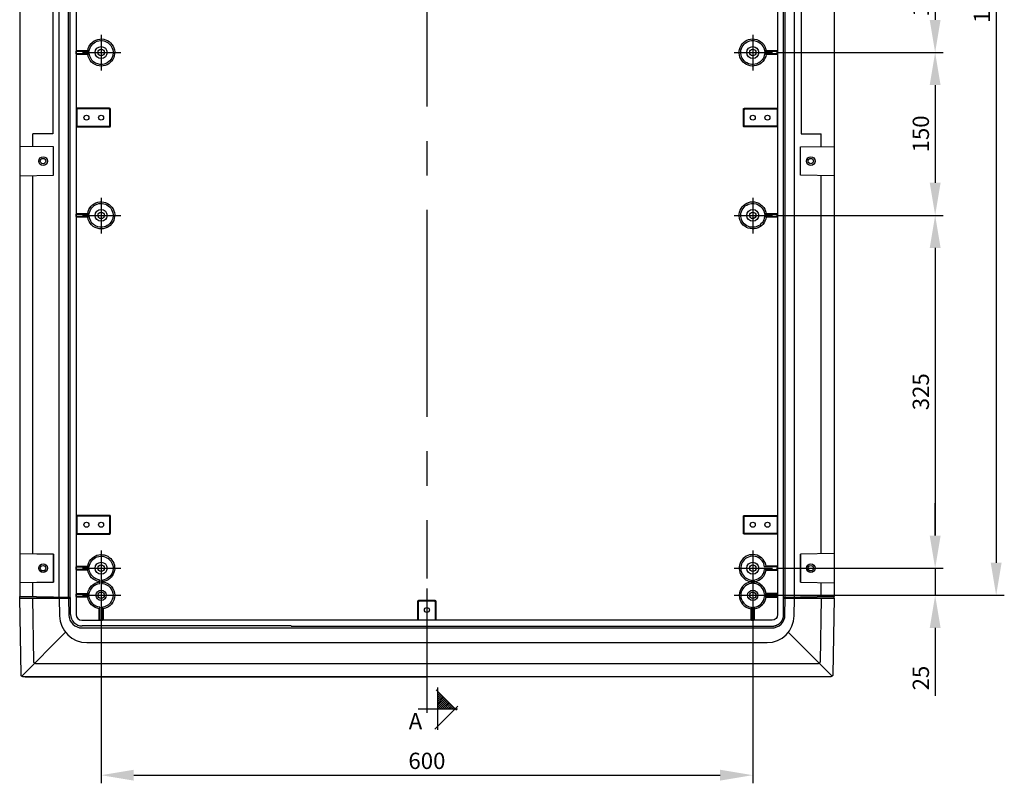
# Model space of a CAD drawing. Extents: x -242 to 6261, y -1211 to 3389.
# Drawn here: x 4273 to 5180, y 855 to 1558 of the extents above; entities that cross this region are included whole.
import ezdxf

# ---------------------------------------------------------------- set-up
doc = ezdxf.new("R2010")
doc.units = 0
doc.header["$LTSCALE"] = 10
doc.linetypes.add('AXES2', pattern=[28.575, 19.05, -3.175, 3.175, -3.175])
doc.layers.get('DEFPOINTS').update_dxf_attribs({"linetype": 'CONTINUOUS'})
for name, color, linetype in [('Axis', 3, 'AXES2'), ('Cotation', 140, 'CONTINUOUS'), ('Lines', 7, 'CONTINUOUS')]:
    doc.layers.add(name, color=color, linetype=linetype)
doc.styles.add('ROMANS', font='romans.shx')
doc.dimstyles.new('ISO-25', dxfattribs={"dimscale": 6, "dimtxt": 2.5, "dimasz": 5, "dimexe": 1.25, "dimexo": 0.625, "dimtad": 1, "dimtxsty": 'STANDARD', "dimcen": 2.5, "dimadec": 0, "dimazin": 0, "dimtfac": 1, "dimtmove": 0, "dimatfit": 3, "dimfxl": 1, "dimarcsym": 0})

# ---------------------------------------------------------------- blocks, each defined once
blk = doc.blocks.new('A$C127C40A8')
at = {"layer": 'Cotation'}
h = blk.add_hatch(dxfattribs=at)
h.set_pattern_fill('ANSI31', color=256, scale=0.4, style=0)
h.set_pattern_definition([(45, (-5519.6977, -2497.9845), (-0.8980256, 0.8980256), [])])
h.paths.add_polyline_path([(18, 35.48), (18, 19.47), (34, 19.47), (34, 19.47)])
for p, q in [((35.23, 18.24), (16.58, 36.9)), ((18, 0), (18, 38.94)), ((15.22, 0.68), (36.32, 21.79))]:
    blk.add_line(p, q, dxfattribs=at)
for points in [[(0, 19.47), (36.05, 19.47)], [(8, 23.42), (8, 15.8)]]:
    blk.add_lwpolyline(points, dxfattribs=at)
blk = doc.blocks.new('*D11')
at = {"layer": 'Cotation', "color": 0, "lineweight": -2, "transparency": 16777216}
for p, q in [((4951.98, 2128.09), (5179.91, 2128.09)), ((5172.41, 2098.09), (5172.41, 1058.09)), ((4951.98, 1028.09), (5179.91, 1028.09))]:
    blk.add_line(p, q, dxfattribs=at)
at = {"layer": 'Cotation', "color": 0, "transparency": 16777216}
for points in [[(5167.41, 2098.09), (5177.41, 2098.09), (5172.41, 2128.09)], [(5167.41, 1058.09), (5177.41, 1058.09), (5172.41, 1028.09)]]:
    blk.add_solid(points, dxfattribs=at)
at = {"layer": 'DEFPOINTS', "color": 0, "transparency": 16777216}
for p in [(4948.23, 2128.09), (4948.23, 1028.09), (5172.41, 1028.09)]:
    blk.add_point(p, dxfattribs=at)
at = {"layer": 'Cotation', "color": 0, "transparency": 16777216, "insert": (5161.16, 1578.09), "char_height": 15, "attachment_point": 5, "rotation": 90}
blk.add_mtext('1100', dxfattribs=at)
blk = doc.blocks.new('*D12')
at = {"layer": 'Cotation', "color": 0, "lineweight": -2, "transparency": 16777216}
for p, q in [((4348.23, 1019.09), (4348.23, 854.92)), ((4948.23, 1019.09), (4948.23, 854.92)), ((4378.23, 862.42), (4918.23, 862.42))]:
    blk.add_line(p, q, dxfattribs=at)
at = {"layer": 'Cotation', "color": 0, "transparency": 16777216}
for points in [[(4378.23, 867.42), (4378.23, 857.42), (4348.23, 862.42)], [(4918.23, 867.42), (4918.23, 857.42), (4948.23, 862.42)]]:
    blk.add_solid(points, dxfattribs=at)
at = {"layer": 'DEFPOINTS', "color": 0, "transparency": 16777216}
for p in [(4348.23, 1022.84), (4948.23, 1022.84), (4948.23, 862.42)]:
    blk.add_point(p, dxfattribs=at)
at = {"layer": 'Cotation', "color": 0, "transparency": 16777216, "insert": (4648.23, 873.67), "char_height": 15, "attachment_point": 5}
blk.add_mtext('600', dxfattribs=at)
blk = doc.blocks.new('*D28')
at = {"layer": 'Cotation', "color": 0, "lineweight": -2, "transparency": 16777216}
for p, q in [((4970.24, 1628.09), (5123.74, 1628.09)), ((5116.24, 1598.09), (5116.24, 1558.09)), ((4970.24, 1528.09), (5123.74, 1528.09))]:
    blk.add_line(p, q, dxfattribs=at)
at = {"layer": 'Cotation', "color": 0, "transparency": 16777216}
for points in [[(5111.24, 1598.09), (5121.24, 1598.09), (5116.24, 1628.09)], [(5111.24, 1558.09), (5121.24, 1558.09), (5116.24, 1528.09)]]:
    blk.add_solid(points, dxfattribs=at)
at = {"layer": 'DEFPOINTS', "color": 0, "transparency": 16777216}
for p in [(4966.49, 1628.09), (4966.49, 1528.09), (5116.24, 1528.09)]:
    blk.add_point(p, dxfattribs=at)
at = {"layer": 'Cotation', "color": 0, "transparency": 16777216, "insert": (5104.99, 1578.09), "char_height": 15, "attachment_point": 5, "rotation": 90}
blk.add_mtext('100', dxfattribs=at)
blk = doc.blocks.new('*D29')
at = {"layer": 'Cotation', "color": 0, "lineweight": -2, "transparency": 16777216}
for p, q in [((4970.24, 1528.09), (5123.74, 1528.09)), ((5116.24, 1498.09), (5116.24, 1408.09)), ((4970.24, 1378.09), (5123.74, 1378.09))]:
    blk.add_line(p, q, dxfattribs=at)
at = {"layer": 'Cotation', "color": 0, "transparency": 16777216}
for points in [[(5111.24, 1498.09), (5121.24, 1498.09), (5116.24, 1528.09)], [(5111.24, 1408.09), (5121.24, 1408.09), (5116.24, 1378.09)]]:
    blk.add_solid(points, dxfattribs=at)
at = {"layer": 'DEFPOINTS', "color": 0, "transparency": 16777216}
for p in [(4966.49, 1528.09), (4966.49, 1378.09), (5116.24, 1378.09)]:
    blk.add_point(p, dxfattribs=at)
at = {"layer": 'Cotation', "color": 0, "transparency": 16777216, "insert": (5104.99, 1453.09), "char_height": 15, "attachment_point": 5, "rotation": 90}
blk.add_mtext('150', dxfattribs=at)
blk = doc.blocks.new('*D30')
at = {"layer": 'Cotation', "color": 0, "lineweight": -2, "transparency": 16777216}
for p, q in [((4970.24, 1378.09), (5123.74, 1378.09)), ((5116.24, 1348.09), (5116.24, 1083.09)), ((4970.24, 1053.09), (5123.74, 1053.09))]:
    blk.add_line(p, q, dxfattribs=at)
at = {"layer": 'Cotation', "color": 0, "transparency": 16777216}
for points in [[(5111.24, 1348.09), (5121.24, 1348.09), (5116.24, 1378.09)], [(5111.24, 1083.09), (5121.24, 1083.09), (5116.24, 1053.09)]]:
    blk.add_solid(points, dxfattribs=at)
at = {"layer": 'DEFPOINTS', "color": 0, "transparency": 16777216}
for p in [(4966.49, 1378.09), (4966.49, 1053.09), (5116.24, 1053.09)]:
    blk.add_point(p, dxfattribs=at)
at = {"layer": 'Cotation', "color": 0, "transparency": 16777216, "insert": (5104.99, 1215.59), "char_height": 15, "attachment_point": 5, "rotation": 90}
blk.add_mtext('325', dxfattribs=at)
blk = doc.blocks.new('*D31')
at = {"layer": 'Cotation', "color": 0, "lineweight": -2, "transparency": 16777216}
for p, q in [((5116.25, 1083.09), (5116.25, 1113.09)), ((4970.24, 1053.09), (5123.75, 1053.09)), ((5116.25, 1053.09), (5116.25, 1028.09)), ((4970.24, 1028.09), (5123.75, 1028.09)), ((5116.25, 998.09), (5116.25, 935.59))]:
    blk.add_line(p, q, dxfattribs=at)
at = {"layer": 'Cotation', "color": 0, "transparency": 16777216}
for points in [[(5111.25, 1083.09), (5121.25, 1083.09), (5116.25, 1053.09)], [(5111.25, 998.09), (5121.25, 998.09), (5116.25, 1028.09)]]:
    blk.add_solid(points, dxfattribs=at)
at = {"layer": 'DEFPOINTS', "color": 0, "transparency": 16777216}
for p in [(4966.49, 1053.09), (4966.49, 1028.09), (5116.25, 1028.09)]:
    blk.add_point(p, dxfattribs=at)
at = {"layer": 'Cotation', "color": 0, "transparency": 16777216, "insert": (5105, 951.84), "char_height": 15, "attachment_point": 5, "rotation": 90}
blk.add_mtext('25', dxfattribs=at)

msp = doc.modelspace()

# ---------------------------------------------------------------- linework, layer by layer
at = {"layer": 'Axis'}
for p, q in [((4648.231, 2240.277), (4648.231, 1043.575)), ((4348.236, 1544.315), (4348.236, 1511.379)), ((4948.231, 1544.315), (4948.231, 1511.379)), ((4331.159, 1528.092), (4366.497, 1528.092)), ((4931.154, 1528.092), (4966.492, 1528.092)), ((4348.236, 1394.315), (4348.236, 1361.379)), ((4948.231, 1394.315), (4948.231, 1361.379)), ((4331.159, 1378.092), (4366.497, 1378.092)), ((4931.154, 1378.092), (4966.492, 1378.092)), ((4348.236, 1069.308), (4348.236, 1036.373)), ((4948.234, 1069.315), (4948.234, 1036.379)), ((4331.159, 1053.085), (4366.497, 1053.085)), ((4931.156, 1053.092), (4966.495, 1053.092)), ((4348.246, 1044.312), (4348.246, 1011.376)), ((4948.231, 1044.317), (4948.231, 1011.381)), ((4648.231, 1034.39), (4648.231, 919.992)), ((4331.169, 1028.089), (4366.507, 1028.089)), ((4931.154, 1028.094), (4966.492, 1028.094))]:
    msp.add_line(p, q, dxfattribs=at)
at = {"layer": 'Lines'}
for p, q in [((4273.236, 2129.282), (4273.236, 1026.907)), ((4309.736, 1026.272), (4309.736, 2129.922)), ((4318.236, 1026.122), (4318.236, 2130.062)), ((4319.736, 1026.097), (4319.736, 2130.092)), ((4976.731, 1026.097), (4976.731, 2130.092)), ((4978.231, 1026.122), (4978.231, 2130.062)), ((4986.731, 1026.272), (4986.731, 2129.922)), ((5023.231, 2129.282), (5023.231, 1026.907)), ((4303.736, 1703.092), (4303.736, 1453.092)), ((4325.266, 1703.094), (4325.266, 1010.344)), ((4992.731, 1703.092), (4992.731, 1453.092)), ((4337.298, 1529.242), (4335.874, 1529.842)), ((4337.298, 1526.932), (4335.874, 1526.342)), ((4959.171, 1529.242), (4960.593, 1529.842)), ((4959.171, 1526.932), (4960.593, 1526.342)), ((4303.736, 1453.092), (4285.236, 1453.092)), ((4285.236, 1441.422), (4285.236, 1453.092)), ((4992.731, 1453.092), (5011.231, 1453.092)), ((5011.231, 1441.422), (5011.231, 1453.092)), ((4304.236, 1441.092), (4273.236, 1441.632)), ((4992.231, 1441.092), (5023.231, 1441.632)), ((4304.236, 1415.092), (4304.236, 1441.092)), ((4992.231, 1415.092), (4992.231, 1441.092)), ((4273.236, 1414.552), (4304.236, 1415.092)), ((4285.236, 1066.427), (4285.236, 1414.761)), ((5023.231, 1414.552), (4992.231, 1415.092)), ((5011.231, 1066.427), (5011.231, 1414.761)), ((4337.298, 1379.242), (4335.874, 1379.842)), ((4959.171, 1379.242), (4960.593, 1379.842)), ((4337.298, 1376.932), (4335.874, 1376.342)), ((4959.171, 1376.932), (4960.593, 1376.342)), ((4273.236, 1066.637), (4304.236, 1066.097)), ((4304.236, 1066.097), (4285.236, 1066.427)), ((4304.236, 1066.097), (4304.236, 1040.097)), ((4304.236, 1040.097), (4304.236, 1066.097)), ((5023.231, 1066.637), (4992.231, 1066.097)), ((4992.231, 1066.097), (4992.231, 1040.097)), ((4992.231, 1040.097), (4992.231, 1066.097)), ((4325.261, 1051.937), (4325.261, 1054.252)), ((4325.261, 1051.937), (4325.261, 1054.252)), ((4337.298, 1054.244), (4335.874, 1054.844)), ((4337.298, 1051.934), (4335.874, 1051.344)), ((4959.171, 1054.244), (4960.593, 1054.844)), ((4959.171, 1051.934), (4960.593, 1051.344)), ((4304.236, 1040.097), (4273.236, 1039.552)), ((4285.236, 1039.762), (4304.236, 1040.097)), ((4285.236, 1026.697), (4285.236, 1039.762)), ((4992.231, 1040.097), (5023.231, 1039.552)), ((5011.231, 1026.697), (5011.231, 1039.762)), ((4273.236, 1026.907), (4319.736, 1026.097)), ((4273.236, 1025.432), (4273.271, 1026.907)), ((4319.736, 1026.092), (4273.236, 1026.902)), ((4274.466, 955.052), (4273.236, 1025.592)), ((4273.236, 1025.592), (4319.736, 1025.592)), ((4286.256, 967.052), (4285.236, 1025.592)), ((4309.736, 1025.592), (4310.021, 1009.158)), ((4315.436, 1026.172), (4318.236, 1026.122)), ((4318.236, 1026.122), (4315.436, 1026.162)), ((4318.236, 1025.592), (4318.506, 1009.882)), ((4319.736, 1026.097), (4319.736, 1025.597)), ((4319.736, 1026.092), (4319.736, 1025.592)), ((4320.166, 1026.047), (4319.796, 1026.047)), ((4320.166, 1010.432), (4320.166, 1026.047)), ((4337.298, 1029.244), (4335.874, 1029.844)), ((4337.298, 1026.934), (4335.874, 1026.344)), ((4959.171, 1029.244), (4960.593, 1029.844)), ((4959.171, 1026.934), (4960.593, 1026.344)), ((4976.671, 1010.207), (4976.671, 1026.047)), ((5023.231, 1026.907), (4976.731, 1026.097)), ((4976.731, 1026.092), (5023.231, 1026.902)), ((4976.731, 1026.097), (4976.731, 1025.597)), ((4976.731, 1026.092), (4976.731, 1025.592)), ((4976.731, 1025.592), (5023.231, 1025.592)), ((4977.961, 1009.882), (4978.231, 1025.592)), ((4981.031, 1026.172), (4978.231, 1026.122)), ((4978.231, 1026.122), (4981.031, 1026.162)), ((4986.441, 1009.151), (4986.731, 1025.592)), ((4986.731, 1025.752), (5023.231, 1025.437)), ((5011.231, 1025.592), (5010.211, 967.052)), ((5023.231, 1025.592), (5022.001, 955.052)), ((5023.231, 1025.432), (5023.191, 1026.907)), ((4347.08, 1017.154), (4346.486, 1015.724)), ((4349.394, 1017.154), (4349.986, 1015.724)), ((4639.629, 1022.194), (4639.629, 1005.644)), ((4640.231, 1021.594), (4640.231, 1005.644)), ((4655.835, 1023.194), (4640.629, 1023.194)), ((4655.231, 1022.594), (4641.231, 1022.594)), ((4656.231, 1005.644), (4656.231, 1021.594)), ((4656.835, 1005.644), (4656.835, 1022.194)), ((4947.075, 1017.154), (4946.481, 1015.724)), ((4949.387, 1017.154), (4949.981, 1015.724)), ((4975.871, 1006.187), (4975.991, 1006.497)), ((4975.991, 1006.497), (4976.101, 1006.809)), ((4976.101, 1006.809), (4976.211, 1007.122)), ((4976.211, 1007.122), (4976.301, 1007.435)), ((4976.301, 1007.435), (4976.381, 1007.749)), ((4976.381, 1007.749), (4976.451, 1008.062)), ((4976.451, 1008.062), (4976.511, 1008.374)), ((4976.511, 1008.374), (4976.561, 1008.685)), ((4976.561, 1008.685), (4976.601, 1008.995)), ((4976.601, 1008.995), (4976.631, 1009.302)), ((4976.631, 1009.302), (4976.651, 1009.606)), ((4976.651, 1009.606), (4976.671, 1010.207)), ((4330.464, 1005.114), (4349.394, 1005.114)), ((4523.231, 999.932), (4330.661, 999.932)), ((4330.711, 998.092), (4965.751, 998.092)), ((4523.231, 999.707), (4966.171, 999.707)), ((4639.629, 1005.644), (4656.835, 1005.644)), ((4640.231, 1005.644), (4656.231, 1005.644)), ((4966.171, 999.707), (4966.471, 999.711)), ((4966.171, 999.707), (4966.171, 999.707)), ((4966.471, 999.711), (4966.771, 999.724)), ((4966.771, 999.724), (4967.081, 999.746)), ((4967.081, 999.746), (4967.381, 999.777)), ((4967.381, 999.777), (4967.691, 999.818)), ((4967.691, 999.818), (4968.001, 999.868)), ((4968.001, 999.868), (4968.311, 999.928)), ((4968.311, 999.928), (4968.631, 999.999)), ((4968.631, 999.999), (4968.941, 1000.079)), ((4968.941, 1000.079), (4969.251, 1000.17)), ((4969.251, 1000.17), (4969.571, 1000.272)), ((4969.571, 1000.272), (4969.881, 1000.384)), ((4969.881, 1000.384), (4970.191, 1000.507)), ((4970.191, 1000.507), (4970.501, 1000.64)), ((4970.501, 1000.64), (4970.801, 1000.785)), ((4970.801, 1000.785), (4971.111, 1000.939)), ((4971.111, 1000.939), (4971.401, 1001.104)), ((4971.401, 1001.104), (4971.701, 1001.28)), ((4971.701, 1001.28), (4971.991, 1001.466)), ((4971.991, 1001.466), (4972.271, 1001.662)), ((4972.271, 1001.662), (4972.551, 1001.867)), ((4972.551, 1001.867), (4972.821, 1002.083)), ((4972.821, 1002.083), (4973.091, 1002.307)), ((4973.091, 1002.307), (4973.341, 1002.54)), ((4973.341, 1002.54), (4973.591, 1002.782)), ((4973.591, 1002.782), (4973.841, 1003.032)), ((4973.841, 1003.032), (4974.071, 1003.29)), ((4974.071, 1003.29), (4974.291, 1003.555)), ((4974.291, 1003.555), (4974.511, 1003.827)), ((4974.511, 1003.827), (4974.721, 1004.105)), ((4974.721, 1004.105), (4974.911, 1004.389)), ((4974.911, 1004.389), (4975.101, 1004.679)), ((4975.101, 1004.679), (4975.271, 1004.973)), ((4975.271, 1004.973), (4975.441, 1005.271)), ((4975.441, 1005.271), (4975.591, 1005.574)), ((4975.591, 1005.574), (4975.741, 1005.879)), ((4975.741, 1005.879), (4975.871, 1006.187)), ((4275.066, 953.662), (4315.446, 994.042)), ((4981.021, 994.042), (5021.401, 953.662)), ((4335.017, 984.592), (4961.445, 984.592)), ((4286.261, 966.942), (4286.256, 967.052)), ((4286.266, 966.882), (4286.261, 966.942)), ((4286.273, 966.822), (4286.266, 966.882)), ((4286.282, 966.762), (4286.273, 966.822)), ((4286.292, 966.702), (4286.282, 966.762)), ((4286.305, 966.652), (4286.292, 966.702)), ((4286.319, 966.592), (4286.305, 966.652)), ((4286.335, 966.532), (4286.319, 966.592)), ((4286.353, 966.472), (4286.335, 966.532)), ((4286.373, 966.412), (4286.353, 966.472)), ((4286.395, 966.352), (4286.373, 966.412)), ((4286.419, 966.292), (4286.395, 966.352)), ((4286.445, 966.242), (4286.419, 966.292)), ((4286.473, 966.182), (4286.445, 966.242)), ((4286.502, 966.122), (4286.473, 966.182)), ((4286.534, 966.072), (4286.502, 966.122)), ((4286.568, 966.012), (4286.534, 966.072)), ((4286.604, 965.962), (4286.568, 966.012)), ((4286.641, 965.912), (4286.604, 965.962)), ((4286.68, 965.852), (4286.641, 965.912)), ((4286.721, 965.802), (4286.68, 965.852)), ((4286.764, 965.752), (4286.721, 965.802)), ((4286.808, 965.712), (4286.764, 965.752)), ((4286.854, 965.662), (4286.808, 965.712)), ((4286.902, 965.612), (4286.854, 965.662)), ((4286.951, 965.572), (4286.902, 965.612)), ((4287.001, 965.532), (4286.951, 965.572)), ((4287.052, 965.492), (4287.001, 965.532)), ((4287.105, 965.452), (4287.052, 965.492)), ((4287.159, 965.412), (4287.105, 965.452)), ((4287.213, 965.382), (4287.159, 965.412)), ((4287.269, 965.352), (4287.213, 965.382)), ((4287.325, 965.312), (4287.269, 965.352)), ((4287.382, 965.292), (4287.325, 965.312)), ((4287.44, 965.262), (4287.382, 965.292)), ((4287.498, 965.232), (4287.44, 965.262)), ((4287.556, 965.212), (4287.498, 965.232)), ((4287.615, 965.192), (4287.556, 965.212)), ((4287.674, 965.172), (4287.615, 965.192)), ((4287.733, 965.152), (4287.674, 965.172)), ((4287.792, 965.142), (4287.733, 965.152)), ((4287.851, 965.132), (4287.792, 965.142)), ((4287.91, 965.122), (4287.851, 965.132)), ((4287.969, 965.112), (4287.91, 965.122)), ((4288.027, 965.102), (4287.969, 965.112)), ((4288.085, 965.092), (4288.027, 965.102)), ((4288.143, 965.092), (4288.085, 965.092)), ((4288.2, 965.092), (4288.143, 965.092)), ((4288.256, 965.092), (4288.2, 965.092)), ((5008.211, 965.092), (4288.251, 965.092)), ((4288.256, 965.092), (4288.256, 965.092)), ((5008.321, 965.092), (5008.211, 965.092)), ((5008.381, 965.092), (5008.321, 965.092)), ((5008.441, 965.102), (5008.381, 965.092)), ((5008.501, 965.112), (5008.441, 965.102)), ((5008.561, 965.122), (5008.501, 965.112)), ((5008.611, 965.132), (5008.561, 965.122)), ((5008.671, 965.142), (5008.611, 965.132)), ((5008.731, 965.152), (5008.671, 965.142)), ((5008.791, 965.172), (5008.731, 965.152)), ((5008.851, 965.192), (5008.791, 965.172)), ((5008.911, 965.212), (5008.851, 965.192)), ((5008.971, 965.232), (5008.911, 965.212)), ((5009.031, 965.262), (5008.971, 965.232)), ((5009.081, 965.292), (5009.031, 965.262)), ((5009.141, 965.312), (5009.081, 965.292)), ((5009.201, 965.352), (5009.141, 965.312)), ((5009.251, 965.382), (5009.201, 965.352)), ((5009.311, 965.412), (5009.251, 965.382)), ((5009.361, 965.452), (5009.311, 965.412)), ((5009.411, 965.492), (5009.361, 965.452)), ((5009.471, 965.532), (5009.411, 965.492)), ((5009.521, 965.572), (5009.471, 965.532)), ((5009.561, 965.612), (5009.521, 965.572)), ((5009.611, 965.662), (5009.561, 965.612)), ((5009.661, 965.712), (5009.611, 965.662)), ((5009.701, 965.752), (5009.661, 965.712)), ((5009.741, 965.802), (5009.701, 965.752)), ((5009.791, 965.852), (5009.741, 965.802)), ((5009.831, 965.912), (5009.791, 965.852)), ((5009.861, 965.962), (5009.831, 965.912)), ((5009.901, 966.012), (5009.861, 965.962)), ((5009.931, 966.072), (5009.901, 966.012)), ((5009.961, 966.122), (5009.931, 966.072)), ((5009.991, 966.182), (5009.961, 966.122)), ((5010.021, 966.242), (5009.991, 966.182)), ((5010.051, 966.292), (5010.021, 966.242)), ((5010.071, 966.352), (5010.051, 966.292)), ((5010.091, 966.412), (5010.071, 966.352)), ((5010.111, 966.472), (5010.091, 966.412)), ((5010.131, 966.532), (5010.111, 966.472)), ((5010.151, 966.592), (5010.131, 966.532)), ((5010.161, 966.652), (5010.151, 966.592)), ((5010.171, 966.702), (5010.161, 966.652)), ((5010.181, 966.762), (5010.171, 966.702)), ((5010.191, 966.822), (5010.181, 966.762)), ((5010.201, 966.882), (5010.191, 966.822)), ((5010.211, 966.992), (5010.201, 966.942)), ((5010.201, 966.942), (5010.201, 966.882)), ((5010.211, 967.052), (5010.211, 967.052)), ((5010.211, 967.052), (5010.211, 966.992)), ((4274.471, 954.942), (4274.466, 955.052)), ((4274.476, 954.882), (4274.471, 954.942)), ((4274.483, 954.822), (4274.476, 954.882)), ((4274.492, 954.762), (4274.483, 954.822)), ((4274.502, 954.702), (4274.492, 954.762)), ((4274.515, 954.652), (4274.502, 954.702)), ((4274.529, 954.592), (4274.515, 954.652)), ((4274.545, 954.532), (4274.529, 954.592)), ((4274.563, 954.472), (4274.545, 954.532)), ((4274.583, 954.412), (4274.563, 954.472)), ((4274.605, 954.352), (4274.583, 954.412)), ((4274.629, 954.292), (4274.605, 954.352)), ((4274.655, 954.242), (4274.629, 954.292)), ((4274.683, 954.182), (4274.655, 954.242)), ((4274.712, 954.122), (4274.683, 954.182)), ((4274.744, 954.072), (4274.712, 954.122)), ((4274.778, 954.012), (4274.744, 954.072)), ((4274.814, 953.962), (4274.778, 954.012)), ((4274.851, 953.912), (4274.814, 953.962)), ((4274.89, 953.852), (4274.851, 953.912)), ((4274.931, 953.802), (4274.89, 953.852)), ((4274.974, 953.752), (4274.931, 953.802)), ((4275.018, 953.712), (4274.974, 953.752)), ((4275.064, 953.662), (4275.018, 953.712)), ((4275.112, 953.612), (4275.064, 953.662)), ((4275.161, 953.572), (4275.112, 953.612)), ((4275.211, 953.532), (4275.161, 953.572)), ((4275.262, 953.492), (4275.211, 953.532)), ((4275.315, 953.452), (4275.262, 953.492)), ((4275.369, 953.412), (4275.315, 953.452)), ((4275.423, 953.382), (4275.369, 953.412)), ((4275.479, 953.352), (4275.423, 953.382)), ((4275.535, 953.312), (4275.479, 953.352)), ((4275.592, 953.292), (4275.535, 953.312)), ((4275.65, 953.262), (4275.592, 953.292)), ((4275.708, 953.232), (4275.65, 953.262)), ((4275.766, 953.212), (4275.708, 953.232)), ((4275.825, 953.192), (4275.766, 953.212)), ((4275.884, 953.172), (4275.825, 953.192)), ((4275.943, 953.152), (4275.884, 953.172)), ((4276.002, 953.142), (4275.943, 953.152)), ((4276.061, 953.132), (4276.002, 953.142)), ((4276.12, 953.122), (4276.061, 953.132)), ((4276.179, 953.112), (4276.12, 953.122)), ((4276.237, 953.102), (4276.179, 953.112)), ((4276.295, 953.092), (4276.237, 953.102)), ((4276.353, 953.092), (4276.295, 953.092)), ((4276.41, 953.092), (4276.353, 953.092)), ((4276.466, 953.092), (4276.41, 953.092)), ((5020.001, 953.092), (4276.466, 953.092)), ((4276.466, 953.092), (4276.466, 953.092)), ((4278.136, 953.092), (4648.231, 953.092)), ((5020.111, 953.092), (5020.001, 953.092)), ((5020.171, 953.092), (5020.111, 953.092)), ((5020.231, 953.102), (5020.171, 953.092)), ((5020.291, 953.112), (5020.231, 953.102)), ((5020.351, 953.122), (5020.291, 953.112)), ((5020.401, 953.132), (5020.351, 953.122)), ((5020.461, 953.142), (5020.401, 953.132)), ((5020.521, 953.152), (5020.461, 953.142)), ((5020.581, 953.172), (5020.521, 953.152)), ((5020.641, 953.192), (5020.581, 953.172)), ((5020.701, 953.212), (5020.641, 953.192)), ((5020.761, 953.232), (5020.701, 953.212)), ((5020.821, 953.262), (5020.761, 953.232)), ((5020.871, 953.292), (5020.821, 953.262)), ((5020.931, 953.312), (5020.871, 953.292)), ((5020.991, 953.352), (5020.931, 953.312)), ((5021.041, 953.382), (5020.991, 953.352)), ((5021.101, 953.412), (5021.041, 953.382)), ((5021.151, 953.452), (5021.101, 953.412)), ((5021.201, 953.492), (5021.151, 953.452)), ((5021.261, 953.532), (5021.201, 953.492)), ((5021.311, 953.572), (5021.261, 953.532)), ((5021.351, 953.612), (5021.311, 953.572)), ((5021.401, 953.662), (5021.351, 953.612)), ((5021.451, 953.712), (5021.401, 953.662)), ((5021.491, 953.752), (5021.451, 953.712)), ((5021.531, 953.802), (5021.491, 953.752)), ((5021.581, 953.852), (5021.531, 953.802)), ((5021.611, 953.912), (5021.581, 953.852)), ((5021.651, 953.962), (5021.611, 953.912)), ((5021.691, 954.012), (5021.651, 953.962)), ((5021.721, 954.072), (5021.691, 954.012)), ((5021.751, 954.122), (5021.721, 954.072)), ((5021.781, 954.182), (5021.751, 954.122)), ((5021.811, 954.242), (5021.781, 954.182)), ((5021.841, 954.292), (5021.811, 954.242)), ((5021.861, 954.352), (5021.841, 954.292)), ((5021.881, 954.412), (5021.861, 954.352)), ((5021.901, 954.472), (5021.881, 954.412)), ((5021.921, 954.532), (5021.901, 954.472)), ((5021.941, 954.592), (5021.921, 954.532)), ((5021.951, 954.652), (5021.941, 954.592)), ((5021.961, 954.702), (5021.951, 954.652)), ((5021.971, 954.762), (5021.961, 954.702)), ((5021.981, 954.822), (5021.971, 954.762)), ((5021.991, 954.882), (5021.981, 954.822)), ((5022.001, 954.992), (5021.991, 954.942)), ((5021.991, 954.942), (5021.991, 954.882)), ((5022.001, 955.052), (5022.001, 955.052)), ((5022.001, 955.052), (5022.001, 954.992))]:
    msp.add_line(p, q, dxfattribs=at)
for points in [[(4971.203, 1703.094), (4971.203, 1010.344, -0.412871), (4966.003, 1005.114), (4349.394, 1005.114)], [(4346.486, 1515.722, -0.334038), (4335.874, 1526.342), (4325.79, 1526.342), (4325.266, 1526.932), (4325.266, 1529.242), (4325.79, 1529.842), (4335.874, 1529.842, -0.668179), (4358.215, 1535.592, -0.668179), (4346.486, 1515.722)], [(4349.394, 1517.152, -0.414202), (4337.298, 1526.932), (4325.266, 1526.932), (4325.266, 1529.242), (4337.298, 1529.242, -0.63068), (4356.012, 1535.872, -0.630913), (4349.394, 1517.152)], [(4949.981, 1540.452, -0.334038), (4960.593, 1529.842), (4970.679, 1529.842), (4971.203, 1529.242), (4971.203, 1526.932), (4970.679, 1526.342), (4960.593, 1526.342, -0.668179), (4938.252, 1520.582, -0.668179), (4949.981, 1540.452)], [(4947.075, 1539.022, -0.414273), (4959.171, 1529.242), (4971.203, 1529.242), (4971.203, 1526.932), (4959.171, 1526.932, -0.630794), (4940.451, 1520.312, -0.630582), (4947.075, 1539.022)], [(4346.486, 1365.722, -0.334038), (4335.874, 1376.342), (4325.79, 1376.342), (4325.266, 1376.932), (4325.266, 1379.242), (4325.79, 1379.842), (4335.874, 1379.842, -0.668179), (4358.215, 1385.592, -0.668179), (4346.486, 1365.722)], [(4349.394, 1367.152, -0.414202), (4337.298, 1376.932), (4325.266, 1376.932), (4325.266, 1379.242), (4337.298, 1379.242, -0.63068), (4356.012, 1385.872, -0.630913), (4349.394, 1367.152)], [(4949.981, 1390.452, -0.334038), (4960.593, 1379.842), (4970.679, 1379.842), (4971.203, 1379.242), (4971.203, 1376.932), (4970.679, 1376.342), (4960.593, 1376.342, -0.668179), (4938.252, 1370.582, -0.668179), (4949.981, 1390.452)], [(4947.075, 1389.022, -0.414273), (4959.171, 1379.242), (4971.203, 1379.242), (4971.203, 1376.932), (4959.171, 1376.932, -0.630794), (4940.451, 1370.312, -0.630582), (4947.075, 1389.022)], [(4325.79, 1029.844), (4335.874, 1029.844, -0.334038), (4346.486, 1040.454), (4346.486, 1040.724, -0.334038), (4335.874, 1051.344), (4325.79, 1051.344), (4325.266, 1051.934), (4325.266, 1054.244), (4325.79, 1054.844), (4335.874, 1054.844, -0.618472), (4357.064, 1061.914, -0.618472), (4349.986, 1040.724), (4349.986, 1040.454, -0.868407), (4349.986, 1015.724), (4349.986, 1005.644), (4349.394, 1005.114), (4347.08, 1005.114), (4346.486, 1005.644), (4346.486, 1015.724, -0.334038), (4335.874, 1026.344), (4325.79, 1026.344), (4325.266, 1026.934), (4325.266, 1029.244), (4325.79, 1029.844)], [(4325.266, 1029.244), (4337.298, 1029.244, -0.353794), (4347.08, 1039.024), (4347.08, 1042.154, -0.353759), (4337.298, 1051.934), (4325.266, 1051.934), (4325.266, 1054.244), (4337.298, 1054.244, -0.63068), (4356.012, 1060.874, -0.630913), (4349.394, 1042.154), (4349.394, 1039.024, -0.900509), (4349.394, 1017.154), (4349.394, 1005.114), (4347.08, 1005.114), (4347.08, 1017.154, -0.353759), (4337.298, 1026.934), (4325.266, 1026.934), (4325.266, 1029.244)], [(4970.679, 1029.844), (4960.593, 1029.844, 0.334038), (4949.981, 1040.454), (4949.981, 1040.724, 0.334038), (4960.593, 1051.344), (4970.679, 1051.344), (4971.203, 1051.934), (4971.203, 1054.244), (4970.679, 1054.844), (4960.593, 1054.844, 0.618472), (4939.403, 1061.914, 0.618472), (4946.481, 1040.724), (4946.481, 1040.454, 0.868407), (4946.481, 1015.724), (4946.481, 1005.644), (4947.075, 1005.114), (4949.387, 1005.114), (4949.981, 1005.644), (4949.981, 1015.724, 0.334038), (4960.593, 1026.344), (4970.679, 1026.344), (4971.203, 1026.934), (4971.203, 1029.244), (4970.679, 1029.844)], [(4971.203, 1029.244), (4959.171, 1029.244, 0.353758), (4949.387, 1039.024), (4949.387, 1042.154, 0.353805), (4959.171, 1051.934), (4971.203, 1051.934), (4971.203, 1054.244), (4959.171, 1054.244, 0.630758), (4940.452, 1060.864, 0.630758), (4947.075, 1042.154), (4947.075, 1039.024, 0.900674), (4947.075, 1017.154), (4947.075, 1005.114), (4949.387, 1005.114), (4949.387, 1017.154, 0.353805), (4959.171, 1026.934), (4971.203, 1026.934), (4971.203, 1029.244)]]:
    msp.add_lwpolyline(points, format="xyb", dxfattribs=at)
for points in [[(4325.783, 1459.484), (4355.833, 1459.484), (4355.833, 1459.484), (4355.861, 1459.484), (4355.89, 1459.484), (4355.919, 1459.494), (4355.948, 1459.494), (4355.978, 1459.494), (4356.008, 1459.504), (4356.037, 1459.504), (4356.067, 1459.514), (4356.097, 1459.524), (4356.127, 1459.534), (4356.157, 1459.544), (4356.186, 1459.554), (4356.216, 1459.564), (4356.245, 1459.574), (4356.274, 1459.584), (4356.303, 1459.604), (4356.331, 1459.624), (4356.36, 1459.634), (4356.387, 1459.654), (4356.414, 1459.674), (4356.441, 1459.694), (4356.466, 1459.714), (4356.492, 1459.734), (4356.516, 1459.754), (4356.54, 1459.774), (4356.563, 1459.804), (4356.585, 1459.824), (4356.607, 1459.854), (4356.627, 1459.874), (4356.647, 1459.904), (4356.665, 1459.934), (4356.683, 1459.964), (4356.7, 1459.984), (4356.716, 1460.014), (4356.73, 1460.044), (4356.744, 1460.074), (4356.757, 1460.104), (4356.769, 1460.134), (4356.779, 1460.164), (4356.789, 1460.194), (4356.798, 1460.224), (4356.805, 1460.254), (4356.812, 1460.284), (4356.818, 1460.314), (4356.822, 1460.344), (4356.826, 1460.374), (4356.829, 1460.404), (4356.831, 1460.424), (4356.833, 1460.484), (4356.833, 1475.694), (4356.833, 1475.694), (4356.833, 1475.724), (4356.831, 1475.754), (4356.829, 1475.774), (4356.826, 1475.804), (4356.822, 1475.834), (4356.818, 1475.864), (4356.812, 1475.894), (4356.805, 1475.924), (4356.798, 1475.954), (4356.789, 1475.984), (4356.779, 1476.014), (4356.769, 1476.044), (4356.757, 1476.074), (4356.744, 1476.104), (4356.73, 1476.134), (4356.716, 1476.164), (4356.7, 1476.194), (4356.683, 1476.214), (4356.665, 1476.244), (4356.647, 1476.274), (4356.627, 1476.304), (4356.607, 1476.324), (4356.585, 1476.354), (4356.563, 1476.374), (4356.54, 1476.404), (4356.516, 1476.424), (4356.492, 1476.444), (4356.466, 1476.464), (4356.441, 1476.484), (4356.414, 1476.504), (4356.387, 1476.524), (4356.36, 1476.544), (4356.331, 1476.554), (4356.303, 1476.574), (4356.274, 1476.594), (4356.245, 1476.604), (4356.216, 1476.614), (4356.186, 1476.624), (4356.157, 1476.634), (4356.127, 1476.644), (4356.097, 1476.654), (4356.067, 1476.664), (4356.037, 1476.674), (4356.008, 1476.674), (4355.978, 1476.684), (4355.948, 1476.684), (4355.919, 1476.684), (4355.89, 1476.694), (4355.833, 1476.694), (4325.783, 1476.694), (4325.783, 1459.484)], [(4325.783, 1460.094), (4355.231, 1460.094), (4355.231, 1460.094), (4355.259, 1460.094), (4355.288, 1460.094), (4355.317, 1460.094), (4355.346, 1460.094), (4355.376, 1460.104), (4355.406, 1460.104), (4355.435, 1460.114), (4355.465, 1460.114), (4355.495, 1460.124), (4355.525, 1460.134), (4355.555, 1460.144), (4355.584, 1460.154), (4355.614, 1460.164), (4355.643, 1460.174), (4355.672, 1460.194), (4355.701, 1460.204), (4355.729, 1460.224), (4355.758, 1460.244), (4355.785, 1460.254), (4355.812, 1460.274), (4355.839, 1460.294), (4355.864, 1460.314), (4355.89, 1460.334), (4355.914, 1460.364), (4355.938, 1460.384), (4355.961, 1460.404), (4355.983, 1460.434), (4356.005, 1460.454), (4356.025, 1460.484), (4356.045, 1460.504), (4356.063, 1460.534), (4356.081, 1460.564), (4356.098, 1460.594), (4356.114, 1460.624), (4356.128, 1460.644), (4356.142, 1460.674), (4356.155, 1460.704), (4356.167, 1460.734), (4356.177, 1460.764), (4356.187, 1460.794), (4356.196, 1460.824), (4356.203, 1460.854), (4356.21, 1460.884), (4356.216, 1460.914), (4356.22, 1460.944), (4356.224, 1460.974), (4356.227, 1461.004), (4356.229, 1461.034), (4356.231, 1461.094), (4356.231, 1475.094), (4356.231, 1475.094), (4356.231, 1475.114), (4356.229, 1475.144), (4356.227, 1475.174), (4356.224, 1475.204), (4356.22, 1475.234), (4356.216, 1475.264), (4356.21, 1475.294), (4356.203, 1475.324), (4356.196, 1475.354), (4356.187, 1475.384), (4356.177, 1475.414), (4356.167, 1475.444), (4356.155, 1475.474), (4356.142, 1475.504), (4356.128, 1475.534), (4356.114, 1475.564), (4356.098, 1475.584), (4356.081, 1475.614), (4356.063, 1475.644), (4356.045, 1475.674), (4356.025, 1475.694), (4356.005, 1475.724), (4355.983, 1475.744), (4355.961, 1475.774), (4355.938, 1475.794), (4355.914, 1475.824), (4355.89, 1475.844), (4355.864, 1475.864), (4355.839, 1475.884), (4355.812, 1475.904), (4355.785, 1475.924), (4355.758, 1475.944), (4355.729, 1475.954), (4355.701, 1475.974), (4355.672, 1475.984), (4355.643, 1476.004), (4355.614, 1476.014), (4355.584, 1476.024), (4355.555, 1476.034), (4355.525, 1476.044), (4355.495, 1476.054), (4355.465, 1476.064), (4355.435, 1476.064), (4355.406, 1476.074), (4355.376, 1476.084), (4355.346, 1476.084), (4355.317, 1476.084), (4355.288, 1476.084), (4355.231, 1476.094), (4325.783, 1476.094), (4325.783, 1460.094)], [(4970.679, 1459.484), (4940.629, 1459.484), (4940.629, 1459.484), (4940.601, 1459.484), (4940.572, 1459.484), (4940.543, 1459.494), (4940.514, 1459.494), (4940.484, 1459.494), (4940.454, 1459.504), (4940.425, 1459.504), (4940.395, 1459.514), (4940.365, 1459.524), (4940.335, 1459.534), (4940.305, 1459.544), (4940.276, 1459.554), (4940.246, 1459.564), (4940.217, 1459.574), (4940.188, 1459.584), (4940.159, 1459.604), (4940.131, 1459.624), (4940.102, 1459.634), (4940.075, 1459.654), (4940.048, 1459.674), (4940.021, 1459.694), (4939.996, 1459.714), (4939.97, 1459.734), (4939.946, 1459.754), (4939.922, 1459.774), (4939.899, 1459.804), (4939.877, 1459.824), (4939.855, 1459.854), (4939.835, 1459.874), (4939.815, 1459.904), (4939.797, 1459.934), (4939.779, 1459.964), (4939.762, 1459.984), (4939.746, 1460.014), (4939.732, 1460.044), (4939.718, 1460.074), (4939.705, 1460.104), (4939.693, 1460.134), (4939.683, 1460.164), (4939.673, 1460.194), (4939.664, 1460.224), (4939.657, 1460.254), (4939.65, 1460.284), (4939.644, 1460.314), (4939.64, 1460.344), (4939.636, 1460.374), (4939.633, 1460.404), (4939.631, 1460.424), (4939.629, 1460.484), (4939.629, 1475.694), (4939.629, 1475.694), (4939.629, 1475.724), (4939.631, 1475.754), (4939.633, 1475.774), (4939.636, 1475.804), (4939.64, 1475.834), (4939.644, 1475.864), (4939.65, 1475.894), (4939.657, 1475.924), (4939.664, 1475.954), (4939.673, 1475.984), (4939.683, 1476.014), (4939.693, 1476.044), (4939.705, 1476.074), (4939.718, 1476.104), (4939.732, 1476.134), (4939.746, 1476.164), (4939.762, 1476.194), (4939.779, 1476.214), (4939.797, 1476.244), (4939.815, 1476.274), (4939.835, 1476.304), (4939.855, 1476.324), (4939.877, 1476.354), (4939.899, 1476.374), (4939.922, 1476.404), (4939.946, 1476.424), (4939.97, 1476.444), (4939.996, 1476.464), (4940.021, 1476.484), (4940.048, 1476.504), (4940.075, 1476.524), (4940.102, 1476.544), (4940.131, 1476.554), (4940.159, 1476.574), (4940.188, 1476.594), (4940.217, 1476.604), (4940.246, 1476.614), (4940.276, 1476.624), (4940.305, 1476.634), (4940.335, 1476.644), (4940.365, 1476.654), (4940.395, 1476.664), (4940.425, 1476.674), (4940.454, 1476.674), (4940.484, 1476.684), (4940.514, 1476.684), (4940.543, 1476.684), (4940.572, 1476.694), (4940.629, 1476.694), (4970.679, 1476.694), (4970.679, 1459.484)], [(4970.679, 1460.094), (4941.231, 1460.094), (4941.231, 1460.094), (4941.203, 1460.094), (4941.174, 1460.094), (4941.145, 1460.094), (4941.116, 1460.094), (4941.086, 1460.104), (4941.056, 1460.104), (4941.027, 1460.114), (4940.997, 1460.114), (4940.967, 1460.124), (4940.937, 1460.134), (4940.907, 1460.144), (4940.878, 1460.154), (4940.848, 1460.164), (4940.819, 1460.174), (4940.79, 1460.194), (4940.761, 1460.204), (4940.733, 1460.224), (4940.704, 1460.244), (4940.677, 1460.254), (4940.65, 1460.274), (4940.623, 1460.294), (4940.598, 1460.314), (4940.572, 1460.334), (4940.548, 1460.364), (4940.524, 1460.384), (4940.501, 1460.404), (4940.479, 1460.434), (4940.457, 1460.454), (4940.437, 1460.484), (4940.417, 1460.504), (4940.399, 1460.534), (4940.381, 1460.564), (4940.364, 1460.594), (4940.348, 1460.624), (4940.334, 1460.644), (4940.32, 1460.674), (4940.307, 1460.704), (4940.295, 1460.734), (4940.285, 1460.764), (4940.275, 1460.794), (4940.266, 1460.824), (4940.259, 1460.854), (4940.252, 1460.884), (4940.246, 1460.914), (4940.242, 1460.944), (4940.238, 1460.974), (4940.235, 1461.004), (4940.233, 1461.034), (4940.231, 1461.094), (4940.231, 1475.094), (4940.231, 1475.094), (4940.231, 1475.114), (4940.233, 1475.144), (4940.235, 1475.174), (4940.238, 1475.204), (4940.242, 1475.234), (4940.246, 1475.264), (4940.252, 1475.294), (4940.259, 1475.324), (4940.266, 1475.354), (4940.275, 1475.384), (4940.285, 1475.414), (4940.295, 1475.444), (4940.307, 1475.474), (4940.32, 1475.504), (4940.334, 1475.534), (4940.348, 1475.564), (4940.364, 1475.584), (4940.381, 1475.614), (4940.399, 1475.644), (4940.417, 1475.674), (4940.437, 1475.694), (4940.457, 1475.724), (4940.479, 1475.744), (4940.501, 1475.774), (4940.524, 1475.794), (4940.548, 1475.824), (4940.572, 1475.844), (4940.598, 1475.864), (4940.623, 1475.884), (4940.65, 1475.904), (4940.677, 1475.924), (4940.704, 1475.944), (4940.733, 1475.954), (4940.761, 1475.974), (4940.79, 1475.984), (4940.819, 1476.004), (4940.848, 1476.014), (4940.878, 1476.024), (4940.907, 1476.034), (4940.937, 1476.044), (4940.967, 1476.054), (4940.997, 1476.064), (4941.027, 1476.064), (4941.056, 1476.074), (4941.086, 1476.084), (4941.116, 1476.084), (4941.145, 1476.084), (4941.174, 1476.084), (4941.231, 1476.094), (4970.679, 1476.094), (4970.679, 1460.094)], [(4325.783, 1084.484), (4355.833, 1084.484), (4355.833, 1084.484), (4355.861, 1084.484), (4355.89, 1084.484), (4355.919, 1084.494), (4355.948, 1084.494), (4355.978, 1084.494), (4356.008, 1084.504), (4356.037, 1084.504), (4356.067, 1084.514), (4356.097, 1084.524), (4356.127, 1084.534), (4356.157, 1084.544), (4356.186, 1084.554), (4356.216, 1084.564), (4356.245, 1084.574), (4356.274, 1084.584), (4356.303, 1084.604), (4356.331, 1084.624), (4356.36, 1084.634), (4356.387, 1084.654), (4356.414, 1084.674), (4356.441, 1084.694), (4356.466, 1084.714), (4356.492, 1084.734), (4356.516, 1084.754), (4356.54, 1084.774), (4356.563, 1084.804), (4356.585, 1084.824), (4356.607, 1084.854), (4356.627, 1084.874), (4356.647, 1084.904), (4356.665, 1084.934), (4356.683, 1084.964), (4356.7, 1084.984), (4356.716, 1085.014), (4356.73, 1085.044), (4356.744, 1085.074), (4356.757, 1085.104), (4356.769, 1085.134), (4356.779, 1085.164), (4356.789, 1085.194), (4356.798, 1085.224), (4356.805, 1085.254), (4356.812, 1085.284), (4356.818, 1085.314), (4356.822, 1085.344), (4356.826, 1085.374), (4356.829, 1085.404), (4356.831, 1085.424), (4356.833, 1085.484), (4356.833, 1100.694), (4356.833, 1100.694), (4356.833, 1100.724), (4356.831, 1100.754), (4356.829, 1100.774), (4356.826, 1100.804), (4356.822, 1100.834), (4356.818, 1100.864), (4356.812, 1100.894), (4356.805, 1100.924), (4356.798, 1100.954), (4356.789, 1100.984), (4356.779, 1101.014), (4356.769, 1101.044), (4356.757, 1101.074), (4356.744, 1101.104), (4356.73, 1101.134), (4356.716, 1101.164), (4356.7, 1101.194), (4356.683, 1101.214), (4356.665, 1101.244), (4356.647, 1101.274), (4356.627, 1101.304), (4356.607, 1101.324), (4356.585, 1101.354), (4356.563, 1101.374), (4356.54, 1101.404), (4356.516, 1101.424), (4356.492, 1101.444), (4356.466, 1101.464), (4356.441, 1101.484), (4356.414, 1101.504), (4356.387, 1101.524), (4356.36, 1101.544), (4356.331, 1101.554), (4356.303, 1101.574), (4356.274, 1101.594), (4356.245, 1101.604), (4356.216, 1101.614), (4356.186, 1101.624), (4356.157, 1101.634), (4356.127, 1101.644), (4356.097, 1101.654), (4356.067, 1101.664), (4356.037, 1101.674), (4356.008, 1101.674), (4355.978, 1101.684), (4355.948, 1101.684), (4355.919, 1101.684), (4355.89, 1101.694), (4355.833, 1101.694), (4325.783, 1101.694), (4325.783, 1084.484)], [(4325.783, 1085.094), (4355.231, 1085.094), (4355.231, 1085.094), (4355.259, 1085.094), (4355.288, 1085.094), (4355.317, 1085.094), (4355.346, 1085.094), (4355.376, 1085.104), (4355.406, 1085.104), (4355.435, 1085.114), (4355.465, 1085.114), (4355.495, 1085.124), (4355.525, 1085.134), (4355.555, 1085.144), (4355.584, 1085.154), (4355.614, 1085.164), (4355.643, 1085.174), (4355.672, 1085.194), (4355.701, 1085.204), (4355.729, 1085.224), (4355.758, 1085.244), (4355.785, 1085.254), (4355.812, 1085.274), (4355.839, 1085.294), (4355.864, 1085.314), (4355.89, 1085.334), (4355.914, 1085.364), (4355.938, 1085.384), (4355.961, 1085.404), (4355.983, 1085.434), (4356.005, 1085.454), (4356.025, 1085.484), (4356.045, 1085.504), (4356.063, 1085.534), (4356.081, 1085.564), (4356.098, 1085.594), (4356.114, 1085.624), (4356.128, 1085.644), (4356.142, 1085.674), (4356.155, 1085.704), (4356.167, 1085.734), (4356.177, 1085.764), (4356.187, 1085.794), (4356.196, 1085.824), (4356.203, 1085.854), (4356.21, 1085.884), (4356.216, 1085.914), (4356.22, 1085.944), (4356.224, 1085.974), (4356.227, 1086.004), (4356.229, 1086.034), (4356.231, 1086.094), (4356.231, 1100.094), (4356.231, 1100.094), (4356.231, 1100.114), (4356.229, 1100.144), (4356.227, 1100.174), (4356.224, 1100.204), (4356.22, 1100.234), (4356.216, 1100.264), (4356.21, 1100.294), (4356.203, 1100.324), (4356.196, 1100.354), (4356.187, 1100.384), (4356.177, 1100.414), (4356.167, 1100.444), (4356.155, 1100.474), (4356.142, 1100.504), (4356.128, 1100.534), (4356.114, 1100.564), (4356.098, 1100.584), (4356.081, 1100.614), (4356.063, 1100.644), (4356.045, 1100.674), (4356.025, 1100.694), (4356.005, 1100.724), (4355.983, 1100.744), (4355.961, 1100.774), (4355.938, 1100.794), (4355.914, 1100.824), (4355.89, 1100.844), (4355.864, 1100.864), (4355.839, 1100.884), (4355.812, 1100.904), (4355.785, 1100.924), (4355.758, 1100.944), (4355.729, 1100.954), (4355.701, 1100.974), (4355.672, 1100.984), (4355.643, 1101.004), (4355.614, 1101.014), (4355.584, 1101.024), (4355.555, 1101.034), (4355.525, 1101.044), (4355.495, 1101.054), (4355.465, 1101.064), (4355.435, 1101.064), (4355.406, 1101.074), (4355.376, 1101.084), (4355.346, 1101.084), (4355.317, 1101.084), (4355.288, 1101.084), (4355.231, 1101.094), (4325.783, 1101.094), (4325.783, 1085.094)], [(4970.679, 1084.484), (4940.629, 1084.484), (4940.629, 1084.484), (4940.601, 1084.484), (4940.572, 1084.484), (4940.543, 1084.494), (4940.514, 1084.494), (4940.484, 1084.494), (4940.454, 1084.504), (4940.425, 1084.504), (4940.395, 1084.514), (4940.365, 1084.524), (4940.335, 1084.534), (4940.305, 1084.544), (4940.276, 1084.554), (4940.246, 1084.564), (4940.217, 1084.574), (4940.188, 1084.584), (4940.159, 1084.604), (4940.131, 1084.624), (4940.102, 1084.634), (4940.075, 1084.654), (4940.048, 1084.674), (4940.021, 1084.694), (4939.996, 1084.714), (4939.97, 1084.734), (4939.946, 1084.754), (4939.922, 1084.774), (4939.899, 1084.804), (4939.877, 1084.824), (4939.855, 1084.854), (4939.835, 1084.874), (4939.815, 1084.904), (4939.797, 1084.934), (4939.779, 1084.964), (4939.762, 1084.984), (4939.746, 1085.014), (4939.732, 1085.044), (4939.718, 1085.074), (4939.705, 1085.104), (4939.693, 1085.134), (4939.683, 1085.164), (4939.673, 1085.194), (4939.664, 1085.224), (4939.657, 1085.254), (4939.65, 1085.284), (4939.644, 1085.314), (4939.64, 1085.344), (4939.636, 1085.374), (4939.633, 1085.404), (4939.631, 1085.424), (4939.629, 1085.484), (4939.629, 1100.694), (4939.629, 1100.694), (4939.629, 1100.724), (4939.631, 1100.754), (4939.633, 1100.774), (4939.636, 1100.804), (4939.64, 1100.834), (4939.644, 1100.864), (4939.65, 1100.894), (4939.657, 1100.924), (4939.664, 1100.954), (4939.673, 1100.984), (4939.683, 1101.014), (4939.693, 1101.044), (4939.705, 1101.074), (4939.718, 1101.104), (4939.732, 1101.134), (4939.746, 1101.164), (4939.762, 1101.194), (4939.779, 1101.214), (4939.797, 1101.244), (4939.815, 1101.274), (4939.835, 1101.304), (4939.855, 1101.324), (4939.877, 1101.354), (4939.899, 1101.374), (4939.922, 1101.404), (4939.946, 1101.424), (4939.97, 1101.444), (4939.996, 1101.464), (4940.021, 1101.484), (4940.048, 1101.504), (4940.075, 1101.524), (4940.102, 1101.544), (4940.131, 1101.554), (4940.159, 1101.574), (4940.188, 1101.594), (4940.217, 1101.604), (4940.246, 1101.614), (4940.276, 1101.624), (4940.305, 1101.634), (4940.335, 1101.644), (4940.365, 1101.654), (4940.395, 1101.664), (4940.425, 1101.674), (4940.454, 1101.674), (4940.484, 1101.684), (4940.514, 1101.684), (4940.543, 1101.684), (4940.572, 1101.694), (4940.629, 1101.694), (4970.679, 1101.694), (4970.679, 1084.484)], [(4970.679, 1085.094), (4941.231, 1085.094), (4941.231, 1085.094), (4941.203, 1085.094), (4941.174, 1085.094), (4941.145, 1085.094), (4941.116, 1085.094), (4941.086, 1085.104), (4941.056, 1085.104), (4941.027, 1085.114), (4940.997, 1085.114), (4940.967, 1085.124), (4940.937, 1085.134), (4940.907, 1085.144), (4940.878, 1085.154), (4940.848, 1085.164), (4940.819, 1085.174), (4940.79, 1085.194), (4940.761, 1085.204), (4940.733, 1085.224), (4940.704, 1085.244), (4940.677, 1085.254), (4940.65, 1085.274), (4940.623, 1085.294), (4940.598, 1085.314), (4940.572, 1085.334), (4940.548, 1085.364), (4940.524, 1085.384), (4940.501, 1085.404), (4940.479, 1085.434), (4940.457, 1085.454), (4940.437, 1085.484), (4940.417, 1085.504), (4940.399, 1085.534), (4940.381, 1085.564), (4940.364, 1085.594), (4940.348, 1085.624), (4940.334, 1085.644), (4940.32, 1085.674), (4940.307, 1085.704), (4940.295, 1085.734), (4940.285, 1085.764), (4940.275, 1085.794), (4940.266, 1085.824), (4940.259, 1085.854), (4940.252, 1085.884), (4940.246, 1085.914), (4940.242, 1085.944), (4940.238, 1085.974), (4940.235, 1086.004), (4940.233, 1086.034), (4940.231, 1086.094), (4940.231, 1100.094), (4940.231, 1100.094), (4940.231, 1100.114), (4940.233, 1100.144), (4940.235, 1100.174), (4940.238, 1100.204), (4940.242, 1100.234), (4940.246, 1100.264), (4940.252, 1100.294), (4940.259, 1100.324), (4940.266, 1100.354), (4940.275, 1100.384), (4940.285, 1100.414), (4940.295, 1100.444), (4940.307, 1100.474), (4940.32, 1100.504), (4940.334, 1100.534), (4940.348, 1100.564), (4940.364, 1100.584), (4940.381, 1100.614), (4940.399, 1100.644), (4940.417, 1100.674), (4940.437, 1100.694), (4940.457, 1100.724), (4940.479, 1100.744), (4940.501, 1100.774), (4940.524, 1100.794), (4940.548, 1100.824), (4940.572, 1100.844), (4940.598, 1100.864), (4940.623, 1100.884), (4940.65, 1100.904), (4940.677, 1100.924), (4940.704, 1100.944), (4940.733, 1100.954), (4940.761, 1100.974), (4940.79, 1100.984), (4940.819, 1101.004), (4940.848, 1101.014), (4940.878, 1101.024), (4940.907, 1101.034), (4940.937, 1101.044), (4940.967, 1101.054), (4940.997, 1101.064), (4941.027, 1101.064), (4941.056, 1101.074), (4941.086, 1101.084), (4941.116, 1101.084), (4941.145, 1101.084), (4941.174, 1101.084), (4941.231, 1101.094), (4970.679, 1101.094), (4970.679, 1085.094)], [(4347.08, 1039.024), (4346.486, 1040.454), (4346.486, 1040.724), (4347.08, 1042.154)], [(4349.394, 1042.154), (4349.986, 1040.724), (4349.986, 1040.454), (4349.394, 1039.024)], [(4947.075, 1042.154), (4946.481, 1040.724), (4946.481, 1040.454), (4947.075, 1039.024)], [(4949.387, 1039.024), (4949.981, 1040.454), (4949.981, 1040.724), (4949.387, 1042.154)]]:
    msp.add_lwpolyline(points, dxfattribs=at)
for centre, radius in [((4348.236, 1528.092), 5.5), ((4948.231, 1528.092), 5.5), ((4348.236, 1528.092), 3), ((4948.231, 1528.092), 3), ((4334.731, 1468.094), 2.3), ((4348.231, 1468.094), 2.3), ((4948.231, 1468.094), 2.3), ((4961.731, 1468.094), 2.3), ((4294.736, 1428.092), 4), ((4294.736, 1428.092), 2.5), ((5001.731, 1428.092), 4), ((5001.731, 1428.092), 2.5), ((4348.236, 1378.092), 5.5), ((4348.236, 1378.092), 3), ((4948.231, 1378.092), 5.5), ((4948.231, 1378.092), 3), ((4334.731, 1093.094), 2.3), ((4348.231, 1093.094), 2.3), ((4948.231, 1093.094), 2.3), ((4961.731, 1093.094), 2.3), ((4294.736, 1053.097), 4), ((4294.736, 1053.097), 2.5), ((4348.236, 1053.094), 5.5), ((4348.236, 1053.094), 3), ((4948.231, 1053.094), 5.5), ((4948.231, 1053.094), 3), ((5001.731, 1053.097), 4), ((5001.731, 1053.097), 2.5), ((4348.236, 1028.094), 4.75), ((4348.236, 1028.094), 3), ((4948.231, 1028.094), 4.75), ((4948.231, 1028.094), 3), ((4648.231, 1014.594), 2.3)]:
    msp.add_circle(centre, radius, dxfattribs=at)
for centre, radius, start, end in [((4640.629, 1022.194), 1, 90, 180), ((4641.231, 1021.594), 1, 90, 180), ((4655.231, 1021.594), 1, 0, 90), ((4655.835, 1022.194), 1, 0, 90), ((4335.017, 1009.592), 25, 180.993167, 270), ((4330.504, 1010.089), 11.999, 180.990403, 271.014745), ((4330.666, 1010.432), 10.5, 179.999957, 270.000043), ((4330.493, 1010.341), 5.227, 179.966425, 269.681933), ((4961.445, 1009.592), 25, 270, 358.989413), ((4965.964, 1010.089), 11.999, 268.985842, 359.00901)]:
    msp.add_arc(centre, radius, start, end, dxfattribs=at)

# ---------------------------------------------------------------- block references
at = {"layer": 'Cotation'}
msp.add_blockref('A$C127C40A8', (4640.231, 904.196), dxfattribs=at)

# ---------------------------------------------------------------- texts
at = {"layer": 'Cotation', "insert": (4631.472, 919.66), "char_height": 15, "width": 613.37938, "attachment_point": 1, "style": 'ROMANS'}
msp.add_mtext('A', dxfattribs=at)

# ---------------------------------------------------------------- dimensions: what is measured, and where the dimension line sits
at = {"layer": 'Cotation'}
dim = msp.add_linear_dim(base=(5172.414, 1028.093), p1=(4948.231, 2128.09), p2=(4948.233, 1028.093), angle=90, dimstyle='ISO-25', dxfattribs=at)
dim.commit()
dim.dimension.update_dxf_attribs({"geometry": '*D11', "text_midpoint": (5172.414, 1578.091), "dimtype": 160})
for base, p1, p2, picture, middle in [((5116.242, 1528.092), (4966.492, 1628.091), (4966.492, 1528.092), '*D28', (5104.992, 1578.091)), ((5116.242, 1378.092), (4966.492, 1528.092), (4966.492, 1378.092), '*D29', (5104.992, 1453.092)), ((5116.242, 1053.092), (4966.492, 1378.092), (4966.492, 1053.092), '*D30', (5104.992, 1215.592)), ((5116.249, 1028.094), (4966.492, 1053.092), (4966.492, 1028.094), '*D31', (5104.999, 951.844))]:
    dim = msp.add_linear_dim(base=base, p1=p1, p2=p2, angle=90, dimstyle='ISO-25', dxfattribs=at)
    dim.commit()
    dim.dimension.update_dxf_attribs({"geometry": picture, "text_midpoint": middle})
dim = msp.add_linear_dim(base=(4948.232, 862.425), p1=(4348.232, 1022.839), p2=(4948.232, 1022.839), dimstyle='ISO-25', dxfattribs=at)
dim.commit()
dim.dimension.update_dxf_attribs({"geometry": '*D12', "text_midpoint": (4648.232, 862.425), "dimtype": 160})

doc.saveas('drawing.dxf')
